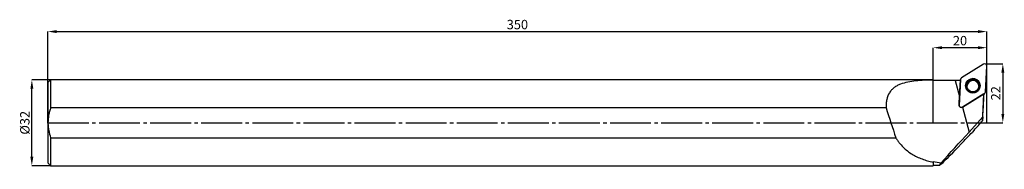
# Model space of a CAD drawing. Units: millimetres. Extents: x -11 to 357, y -17 to 38.
import ezdxf

# ---------------------------------------------------------------- set-up
doc = ezdxf.new("R2010")
doc.units = ezdxf.units.MM
doc.header["$PDSIZE"] = -1
doc.linetypes.add('SLD-Durchgehend', pattern=[0])
doc.linetypes.add('SLD-Punktstrich', pattern=[19.05, 15.24, -1.27, 1.27, -1.27])
doc.layers.add('1', color=4, linetype='Continuous')
doc.layers.add('2', color=7, linetype='SLD-Durchgehend')
doc.styles.add('SLDTEXTSTYLE0', font='TXT', dxfattribs={"width": 0.75})
doc.dimstyles.new('SLDDIMSTYLE0', dxfattribs={"dimtxt": 3.5, "dimasz": 3.302, "dimexe": 0, "dimexo": 0.0625, "dimgap": 0.875, "dimtad": 1, "dimrnd": 1e-09, "dimzin": 12, "dimdsep": 46, "dimtxsty": 'SLDTEXTSTYLE0', "dimsah": 1, "dimcen": 0.09, "dimadec": 0, "dimazin": 3, "dimtfac": 1, "dimtofl": 0, "dimtmove": 0, "dimatfit": 3, "dimfxl": 1, "dimfrac": 2, "dimtolj": 1, "dimtzin": 12, "dimarcsym": 0})

# ---------------------------------------------------------------- blocks, each defined once
blk = doc.blocks.new('_D')
at = {"layer": '2', "color": 0, "linetype": 'SLD-Durchgehend', "lineweight": -2}
for p, q in [((0, 0.06), (0, 34)), ((3.3, 34), (346.7, 34)), ((350, 0.06), (350, 34))]:
    blk.add_line(p, q, dxfattribs=at)
at = {"layer": '2', "color": 0}
for points in [[(3.3, 34.55), (3.3, 33.45), (0, 34)], [(346.7, 33.45), (346.7, 34.55), (350, 34)]]:
    blk.add_solid(points, dxfattribs=at)
at = {"layer": 'Defpoints', "color": 0}
for p in [(350, 34), (0, 0), (350, 0)]:
    blk.add_point(p, dxfattribs=at)
at = {"layer": '2', "color": 0, "lineweight": 15, "insert": (175, 38.37), "char_height": 3.5, "attachment_point": 2, "style": 'SLDTEXTSTYLE0'}
blk.add_mtext('\\A1;350', dxfattribs=at)
blk = doc.blocks.new('_D_1')
at = {"layer": '2', "color": 0, "linetype": 'SLD-Durchgehend', "lineweight": -2}
for p, q in [((0.94, 16), (-6, 16)), ((-6, -12.7), (-6, 12.7)), ((0.94, -16), (-6, -16))]:
    blk.add_line(p, q, dxfattribs=at)
at = {"layer": '2', "color": 0}
for points in [[(-5.45, 12.7), (-6.55, 12.7), (-6, 16)], [(-6.55, -12.7), (-5.45, -12.7), (-6, -16)]]:
    blk.add_solid(points, dxfattribs=at)
at = {"layer": 'Defpoints', "color": 0}
for p in [(-6, 16), (1, 16), (1, -16)]:
    blk.add_point(p, dxfattribs=at)
at = {"layer": '2', "color": 0, "lineweight": 15, "insert": (-10.37, 0), "char_height": 3.5, "attachment_point": 2, "rotation": 90, "style": 'SLDTEXTSTYLE0'}
blk.add_mtext('\\A1;%%c32', dxfattribs=at)
blk = doc.blocks.new('_D_2')
at = {"layer": '2', "color": 0, "linetype": 'SLD-Durchgehend', "lineweight": -2}
for p, q in [((350.07, 22), (355.96, 22)), ((355.96, 18.7), (355.96, 3.3)), ((350.07, 0), (355.96, 0))]:
    blk.add_line(p, q, dxfattribs=at)
at = {"layer": '2', "color": 0}
for points in [[(356.51, 18.7), (355.41, 18.7), (355.96, 22)], [(355.41, 3.3), (356.51, 3.3), (355.96, 0)]]:
    blk.add_solid(points, dxfattribs=at)
at = {"layer": 'Defpoints', "color": 0}
for p in [(350, 22), (350, 0), (355.96, 0)]:
    blk.add_point(p, dxfattribs=at)
at = {"layer": '2', "color": 0, "lineweight": 15, "insert": (351.58, 11), "char_height": 3.5, "attachment_point": 2, "rotation": 90, "style": 'SLDTEXTSTYLE0'}
blk.add_mtext('\\A1;22', dxfattribs=at)
blk = doc.blocks.new('_D_3')
at = {"layer": '2', "color": 0, "linetype": 'SLD-Durchgehend', "lineweight": -2}
for p, q in [((330, 0.06), (330, 28)), ((346.7, 28), (333.3, 28)), ((350, 0.06), (350, 28))]:
    blk.add_line(p, q, dxfattribs=at)
at = {"layer": '2', "color": 0}
for points in [[(333.3, 28.55), (333.3, 27.45), (330, 28)], [(346.7, 27.45), (346.7, 28.55), (350, 28)]]:
    blk.add_solid(points, dxfattribs=at)
at = {"layer": 'Defpoints', "color": 0}
for p in [(330, 28), (330, 0), (350, 0)]:
    blk.add_point(p, dxfattribs=at)
at = {"layer": '2', "color": 0, "lineweight": 15, "insert": (340, 32.37), "char_height": 3.5, "attachment_point": 2, "style": 'SLDTEXTSTYLE0'}
blk.add_mtext('\\A1;20', dxfattribs=at)

msp = doc.modelspace()

# ---------------------------------------------------------------- linework, layer by layer
at = {"color": 7, "linetype": 'SLD-Punktstrich'}
msp.add_line((0.003, -0.002), (350.003, -0.002), dxfattribs=at)
at = {"layer": '1', "color": 4, "true_color": 0x00ffff}
for p, q in [((348.736, 21.877), (340.531, 16.764)), ((349.452, 11.52), (349.959, 21.158)), ((1.003, 15.998), (0.003, 14.998)), ((0.003, 14.998), (0.003, -0.002)), ((330.003, 15.998), (1.003, 15.998)), ((1.003, 15.998), (1.003, 5.566)), ((330.003, 15.998), (330.003, 15.94)), ((330.003, 15.686), (330.003, 15.94)), ((339.785, 15.748), (330.003, 15.748)), ((338.223, 15.741), (339.822, 9.773)), ((340.156, 16.129), (339.65, 6.491)), ((340.148, 15.968), (339.785, 15.748)), ((340.147, 15.962), (339.785, 15.741)), ((339.785, 15.748), (339.785, 15.741)), ((339.822, 9.773), (340.147, 15.962)), ((340.873, 5.772), (349.077, 10.885)), ((348.913, 10.783), (340.891, 5.784)), ((348.459, 2.15), (348.913, 10.783)), ((348.921, 10.788), (348.906, 10.506)), ((348.906, 10.506), (348.913, 10.783)), ((312.443, 5.566), (1.003, 5.566)), ((339.65, 6.492), (339.65, 6.491)), ((340.891, 5.784), (343.374, -3.483)), ((343.374, -3.483), (348.459, 2.15)), ((348.459, 2.15), (348.424, 0.73)), ((0.003, -0.002), (0.003, -15.002)), ((345.302, -2.701), (344.517, -3.576)), ((1.003, -5.57), (1.003, -16.002)), ((1.003, -5.57), (316.038, -5.57)), ((341.142, -7.107), (340.369, -7.877)), ((330.003, -14.657), (330.003, -14.407)), ((330.003, -14.657), (330.003, -16.002)), ((0.003, -15.002), (1.003, -16.002)), ((1.003, -16.002), (330.003, -16.002)), ((330.003, -15.752), (332.462, -15.752))]:
    msp.add_line(p, q, dxfattribs=at)
at = {"layer": '1', "color": 4, "true_color": 0x00ffff, "flags": 128}
msp.add_lwpolyline([(346.663, 14.71), (346.949, 14.004), (346.997, 13.562)], dxfattribs=at)
at = {"layer": '1', "color": 4, "true_color": 0x00ffff}
for centre, radius in [((344.799, 13.828), 2.696), ((344.797, 13.742), 2.408), ((344.797, 13.688), 2.196)]:
    msp.add_circle(centre, radius, dxfattribs=at)
for centre, radius, start, end in [((349.16, 21.198), 0.8, 357.11502, 121.9967), ((340.953, 16.086), 0.798, 121.9037, 176.97048), ((344.805, 13.792), 2.659, 5.59525, 211.89502), ((344.798, 13.543), 2.201, 32.04703, 176.63931), ((344.803, 13.798), 2.661, 212.02378, 5.46649), ((348.656, 11.563), 0.798, 301.9037, 356.97048), ((340.449, 6.451), 0.8, 177.11502, 301.9967)]:
    msp.add_arc(centre, radius, start, end, dxfattribs=at)
for centre, major_axis, ratio, start_param, end_param in [((1231.434, -0.002), (9046.112, -1.099), 0.0017368, 1.6695239, 1.6696975), ((339.883, 12.215), (5.939, 113.066), 0.0005937, 4.6617835, 4.6908252), ((348.48, 2.498), (0.996, 19), 0.0019137, 4.6193103, 5.1697053), ((259.693, 311.488), (135.321, -505.026), 0.0669419, 5.3450472, 5.3730547), ((340.952, 8.225), (31.025, 19.424), 0.0556887, 4.6749756, 4.6755747), ((348.857, 2.498), (17.096, 18.991), 0.0337664, 4.4656087, 4.6495968), ((343.435, -1.041), (27.911, 31.025), 0.0380804, 4.2844372, 4.6679038), ((360.562, 15.456), (25.521, 28.329), 0.0282925, 3.8168252, 4.0015022), ((346.611, -0.002), (14.171, 15.743), 0.0337664, 2.8384001, 4.219177)]:
    msp.add_ellipse(centre, major_axis=major_axis, ratio=ratio, start_param=start_param, end_param=end_param, dxfattribs=at)
for points, knots in [([(330.003, 15.94), (328.884, 15.918), (327.786, 15.885), (325.637, 15.78), (324.585, 15.708), (322.531, 15.495), (321.529, 15.355), (319.584, 14.958), (318.663, 14.706), (317.377, 14.205), (316.964, 14.018), (316.174, 13.592), (315.801, 13.356), (315.108, 12.833), (314.787, 12.546), (314.198, 11.911), (313.928, 11.56), (313.226, 10.436), (312.892, 9.59), (312.632, 8.393), (312.589, 8.147), (312.518, 7.65), (312.491, 7.398), (312.432, 6.631), (312.423, 6.106), (312.443, 5.566)], [0, 0, 0, 0, 0.125, 0.125, 0.25, 0.25, 0.375, 0.375, 0.5, 0.5, 0.5625, 0.5625, 0.625, 0.625, 0.6875, 0.6875, 0.75, 0.75, 0.875, 0.875, 0.90625, 0.90625, 0.9375, 0.9375, 1, 1, 1, 1]), ([(338.223, 15.741), (336.835, 15.741), (335.456, 15.74), (332.716, 15.726), (331.355, 15.714), (330.003, 15.686)], [0, 0, 0, 0, 0.5, 0.5, 1, 1, 1, 1]), ([(1.003, 5.566), (0.848, 5.12), (0.707, 4.669), (0.459, 3.751), (0.352, 3.285), (0.093, 1.887), (0.003, 0.947), (0.003, -0.002)], [0, 0, 0, 0, 0.25, 0.25, 0.5, 0.5, 1, 1, 1, 1]), ([(340.873, 5.772), (340.748, 5.695), (340.604, 5.653), (340.315, 5.649), (340.168, 5.688), (339.918, 5.836), (339.814, 5.944), (339.675, 6.2), (339.642, 6.346), (339.65, 6.492)], [0, 0, 0, 0, 0.25, 0.25, 0.5, 0.5, 0.75, 0.75, 1, 1, 1, 1]), ([(0.003, -0.002), (0.003, -0.477), (0.026, -0.956), (0.115, -1.901), (0.182, -2.37), (0.44, -3.761), (0.69, -4.672), (1.003, -5.57)], [0, 0, 0, 0, 0.25, 0.25, 0.5, 0.5, 1, 1, 1, 1]), ([(316.038, -5.57), (316.241, -5.894), (316.451, -6.21), (316.887, -6.83), (317.112, -7.133), (317.802, -8.009), (318.285, -8.555), (319.297, -9.576), (319.827, -10.051), (320.937, -10.934), (321.511, -11.337), (323.28, -12.436), (324.528, -13.027), (326.509, -13.752), (327.19, -13.967), (328.577, -14.347), (329.283, -14.512), (330.003, -14.657)], [0, 0, 0, 0, 0.0625, 0.0625, 0.125, 0.125, 0.25, 0.25, 0.375, 0.375, 0.5, 0.5, 0.75, 0.75, 0.875, 0.875, 1, 1, 1, 1])]:
    msp.add_open_spline(points, degree=3, knots=knots, dxfattribs=at)
msp.add_open_spline([(330.003, -14.407), (330.963, -14.6), (331.938, -14.756), (332.927, -14.884)], degree=3, dxfattribs=at)
for p in [(350.003, 21.998), (0.003, -0.002), (330.003, -0.002), (350.003, -0.002)]:
    msp.add_point(p, dxfattribs=at)

# ---------------------------------------------------------------- dimensions: what is measured, and where the dimension line sits
at = {"layer": '2', "color": 7, "linetype": 'SLD-Durchgehend', "lineweight": 15}
for base, p1, p2, picture, middle in [((350.003, 33.998), (0.003, -0.002), (350.003, -0.002), '_D', (175.003, 33.998)), ((330.003, 27.998), (350.003, -0.002), (330.003, -0.002), '_D_3', (340.003, 27.998))]:
    dim = msp.add_linear_dim(base=base, p1=p1, p2=p2, dimstyle='SLDDIMSTYLE0', dxfattribs=at)
    dim.commit()
    dim.dimension.update_dxf_attribs({"geometry": picture, "text_midpoint": middle, "dimtype": 160})
dim = msp.add_linear_dim(base=(355.96, -0.002), p1=(350.003, 21.998), p2=(350.003, -0.002), angle=90, dimstyle='SLDDIMSTYLE0', dxfattribs=at)
dim.commit()
dim.dimension.update_dxf_attribs({"geometry": '_D_2', "text_midpoint": (355.96, 10.998), "dimtype": 160})
dim = msp.add_linear_dim(base=(-5.997, 15.998), p1=(1.003, -16.002), p2=(1.003, 15.998), angle=90, text='%%c<>', dimstyle='SLDDIMSTYLE0', dxfattribs=at)
dim.commit()
dim.dimension.update_dxf_attribs({"geometry": '_D_1', "text_midpoint": (-5.997, -0.002), "dimtype": 160})

doc.saveas('drawing.dxf')
